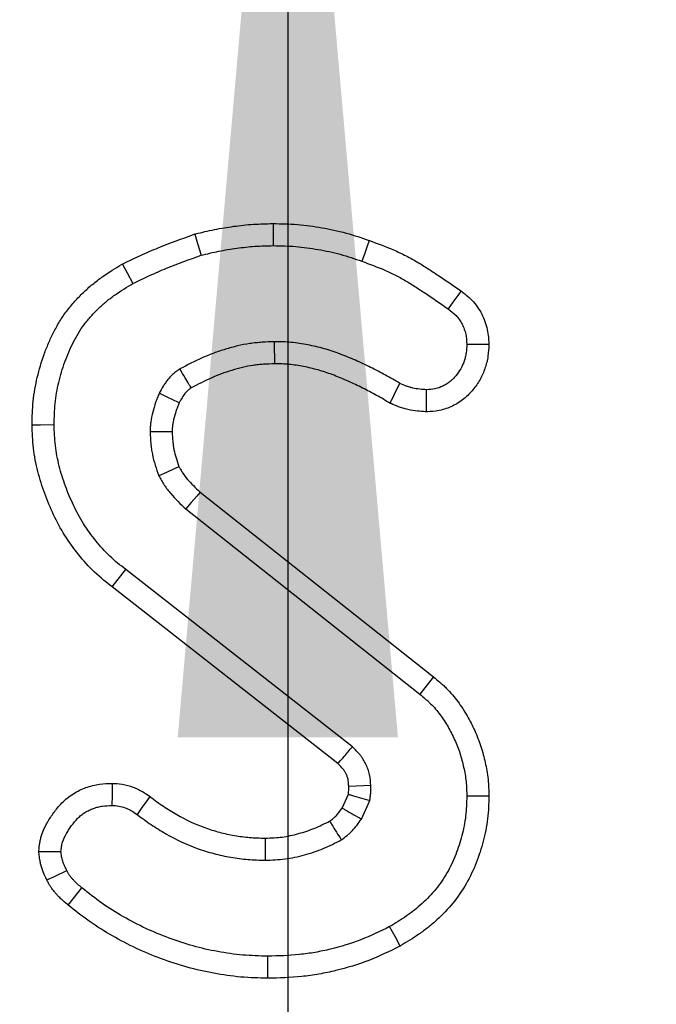
# Model space of a CAD drawing. Units: millimetres. Extents: x -43 to 1131, y -32 to 370.
# Drawn here: x 147 to 150, y 180 to 184 of the extents above; entities that cross this region are included whole.
import ezdxf

# ---------------------------------------------------------------- set-up
doc = ezdxf.new("R2010")
doc.units = ezdxf.units.MM
doc.layers.add('FORMAT', color=7, linetype='Continuous')
doc.styles.add('SLDTEXTSTYLE1', font='TXT', dxfattribs={"width": 0.7})
doc.dimstyles.new('SLDDIMSTYLE0', dxfattribs={"dimtxt": 3.393075, "dimasz": 5, "dimexe": 0, "dimexo": 0.0625, "dimgap": 0.848269, "dimtad": 2, "dimdec": 4, "dimlfac": 5, "dimrnd": 1e-09, "dimzin": 12, "dimdsep": 46, "dimtxsty": 'SLDTEXTSTYLE1', "dimsah": 1, "dimcen": 0.09, "dimadec": 0, "dimazin": 3, "dimtfac": 1, "dimtdec": 4, "dimtmove": 0, "dimatfit": 0, "dimfxl": 0, "dimfrac": 2, "dimtolj": 1, "dimtzin": 12, "dimarcsym": 0})

# ---------------------------------------------------------------- blocks, each defined once
blk = doc.blocks.new('_D_4')
at = {"layer": 'FORMAT'}
for p, q in [((148.4327, 205.044), (148.4327, 215.044)), ((148.4327, 185.744), (148.4327, 205.044)), ((148.4327, 185.744), (148.4327, 175.744))]:
    blk.add_line(p, q, dxfattribs=at)
for points in [[(148.4327, 205.044), (148.8727, 210.044), (147.9927, 210.044)], [(148.4327, 185.744), (147.9927, 180.744), (148.8727, 180.744)]]:
    blk.add_solid(points, dxfattribs=at)
at = {"layer": 'FORMAT', "insert": (144.0588, 192.4937), "char_height": 3.39307, "attachment_point": 1, "rotation": 90, "style": 'SLDTEXTSTYLE1'}
blk.add_mtext('96,5', dxfattribs=at)

msp = doc.modelspace()

# ---------------------------------------------------------------- linework, layer by layer
at = {"color": 7, "linetype": 'Continuous', "lineweight": 25}
for p, q in [((148.082477, 181.722535), (149.01505, 180.984847)), ((148.024853, 181.655704), (148.959784, 180.91615)), ((148.690693, 180.705191), (147.785127, 181.413581)), ((148.632723, 180.638604), (147.730567, 181.344329)), ((148.764408, 180.550568), (148.676244, 180.547725)), ((148.64993, 180.461179), (148.674819, 180.515845)), ((148.726651, 180.416919), (148.760213, 180.490635))]:
    msp.add_line(p, q, dxfattribs=at)
at = {"color": 7, "linetype": 'Continuous', "lineweight": 25, "flags": 128}
for points in [[(148.373564, 182.795684), (148.373604, 182.756002), (148.373655, 182.707502)], [(148.060577, 182.753723), (148.072011, 182.715662), (148.085983, 182.669146)], [(148.757974, 182.72825), (148.748668, 182.702063), (148.738559, 182.67362), (148.72845, 182.645174)], [(147.771968, 182.634141), (147.790835, 182.599191), (147.813894, 182.556476)], [(149.125055, 182.526411), (149.112283, 182.508917), (149.092669, 182.482053), (149.073056, 182.455193)], [(148.380558, 182.23574), (148.380293, 182.26146), (148.37997, 182.292701), (148.379648, 182.32394)], [(149.236258, 182.313056), (149.214572, 182.312934), (149.181271, 182.312743), (149.14797, 182.312553)], [(148.840896, 182.078467), (148.851772, 182.100026), (148.866223, 182.128678), (148.880676, 182.15733)], [(147.998309, 182.079543), (147.995153, 182.08106), (147.950723, 182.102426), (147.918774, 182.117777)], [(148.987407, 182.043837), (148.987393, 182.065971), (148.987374, 182.099067), (148.987353, 182.132159)], [(147.410445, 181.99202), (147.443663, 181.992208), (147.498656, 181.992521)], [(147.970447, 181.964208), (147.923467, 181.963651), (147.882216, 181.963153)], [(147.997695, 181.824447), (147.978154, 181.815662), (147.947565, 181.801908), (147.916977, 181.788154)], [(148.082477, 181.722535), (148.068522, 181.706359), (148.046684, 181.681033), (148.024853, 181.655704)], [(147.730567, 181.344329), (147.755119, 181.375493), (147.785127, 181.413581)], [(149.01505, 180.984847), (148.99952, 180.965541), (148.979652, 180.940847), (148.959784, 180.91615)], [(147.730521, 180.559732), (147.730229, 180.511178), (147.72999, 180.471458)], [(147.881392, 180.507203), (147.86889, 180.489735), (147.849483, 180.462615), (147.830077, 180.435498)], [(149.236159, 180.50846), (149.211377, 180.508502), (149.179673, 180.508559), (149.14797, 180.508615)], [(148.342298, 180.340909), (148.342386, 180.301218), (148.34249, 180.252709)], [(147.437585, 180.287455), (147.482193, 180.287765), (147.526223, 180.288069)], [(147.470032, 180.173899), (147.499615, 180.188041), (147.549597, 180.211954)], [(147.555056, 180.073585), (147.575154, 180.098711), (147.610128, 180.142434)], [(148.881606, 179.909752), (148.862578, 179.944609), (148.839323, 179.987212)], [(148.353289, 179.780947), (148.353283, 179.820638), (148.353279, 179.869147)]]:
    msp.add_lwpolyline(points, dxfattribs=at)
at = {"color": 7, "linetype": 'Continuous', "lineweight": 25}
for points, knots in [([(148.060577, 182.753721), (148.062216, 182.754113), (148.063856, 182.754505), (148.065496, 182.754897), (148.089083, 182.760532), (148.11364, 182.766417), (148.165073, 182.776869), (148.190973, 182.781168), (148.242314, 182.788214), (148.268405, 182.791096), (148.321852, 182.794646), (148.347713, 182.795154), (148.371851, 182.795648), (148.372422, 182.79566), (148.372993, 182.795671), (148.373563, 182.795683)], [-0.01737827, -0.01737827, -0.01737827, -0.01737827, 0, 0, 0, 0.25, 0.25, 0.5, 0.5, 0.75, 0.75, 1, 1, 1, 1.00590955, 1.00590955, 1.00590955, 1.00590955]), ([(148.373563, 182.795683), (148.374134, 182.795672), (148.374704, 182.795662), (148.375275, 182.795651), (148.405468, 182.795096), (148.437455, 182.794563), (148.504707, 182.789225), (148.53742, 182.784536), (148.60061, 182.773494), (148.632891, 182.766871), (148.698326, 182.748913), (148.728706, 182.738358), (148.757229, 182.728508), (148.757477, 182.728422), (148.757726, 182.728336), (148.757974, 182.728251)], [-0.00472471, -0.00472471, -0.00472471, -0.00472471, 0, 0, 0, 0.25, 0.25, 0.5, 0.5, 0.75, 0.75, 1, 1, 1, 1.00217686, 1.00217686, 1.00217686, 1.00217686]), ([(147.771968, 182.634142), (147.773214, 182.634741), (147.774459, 182.63534), (147.775705, 182.635938), (147.797815, 182.646564), (147.820482, 182.65746), (147.866963, 182.678784), (147.890859, 182.689242), (147.963036, 182.718528), (148.009596, 182.735162), (148.055825, 182.751991), (148.057409, 182.752568), (148.058993, 182.753145), (148.060577, 182.753721)], [-0.01408738, -0.01408738, -0.01408738, -0.01408738, 0, 0, 0, 0.25, 0.25, 0.5, 0.5, 1, 1, 1, 1.01713298, 1.01713298, 1.01713298, 1.01713298]), ([(148.085984, 182.669147), (148.109571, 182.674782), (148.133159, 182.680418), (148.180668, 182.690073), (148.2046, 182.694049), (148.25266, 182.700644), (148.276785, 182.703295), (148.325157, 182.706508), (148.349406, 182.707007), (148.373655, 182.707503)], [0, 0, 0, 0, 0.25, 0.25, 0.5, 0.5, 0.75, 0.75, 1, 1, 1, 1]), ([(148.373655, 182.707503), (148.403851, 182.706948), (148.434047, 182.706393), (148.494163, 182.701621), (148.524082, 182.697367), (148.583598, 182.686968), (148.613199, 182.680852), (148.671354, 182.664892), (148.699902, 182.655033), (148.728449, 182.645174)], [0, 0, 0, 0, 0.25, 0.25, 0.5, 0.5, 0.75, 0.75, 1, 1, 1, 1]), ([(148.757974, 182.728251), (148.758221, 182.72816), (148.758468, 182.72807), (148.758715, 182.72798), (148.789616, 182.716686), (148.822276, 182.704798), (148.872273, 182.683136), (148.888887, 182.675369), (148.913592, 182.662762), (148.92179, 182.6584), (148.938091, 182.649334), (148.946189, 182.644614), (148.969409, 182.630633), (148.983612, 182.621607), (149.012266, 182.603218), (149.026515, 182.593876), (149.068836, 182.565597), (149.096545, 182.546305), (149.123504, 182.527495), (149.124021, 182.527134), (149.124538, 182.526773), (149.125055, 182.526412)], [-0.00199655, -0.00199655, -0.00199655, -0.00199655, 0, 0, 0, 0.25, 0.25, 0.375, 0.375, 0.4375, 0.4375, 0.5, 0.5, 0.625, 0.625, 0.75, 0.75, 1, 1, 1, 1.00479582, 1.00479582, 1.00479582, 1.00479582]), ([(147.813895, 182.556475), (147.836028, 182.567112), (147.858162, 182.577748), (147.902807, 182.59823), (147.925312, 182.608077), (147.993575, 182.635775), (148.039847, 182.652351), (148.085984, 182.669147)], [0, 0, 0, 0, 0.25, 0.25, 0.5, 0.5, 1, 1, 1, 1]), ([(147.410446, 181.992019), (147.410472, 181.992979), (147.410498, 181.99394), (147.410524, 181.994901), (147.411287, 182.023162), (147.412049, 182.053984), (147.418686, 182.11886), (147.424283, 182.150498), (147.438753, 182.212288), (147.447777, 182.242869), (147.464075, 182.287846), (147.469959, 182.302675), (147.482614, 182.331965), (147.489329, 182.34634), (147.503949, 182.375185), (147.511886, 182.389651), (147.529371, 182.418356), (147.539068, 182.432736), (147.559552, 182.459958), (147.570299, 182.472866), (147.592438, 182.497437), (147.603741, 182.509039), (147.627232, 182.531591), (147.639429, 182.542503), (147.664738, 182.563455), (147.678022, 182.573594), (147.717922, 182.601686), (147.74409, 182.617355), (147.768415, 182.632003), (147.769599, 182.632716), (147.770783, 182.633429), (147.771968, 182.634142)], [-0.00424931, -0.00424931, -0.00424931, -0.00424931, 0, 0, 0, 0.125, 0.125, 0.25, 0.25, 0.375, 0.375, 0.4375, 0.4375, 0.5, 0.5, 0.5625, 0.5625, 0.625, 0.625, 0.6875, 0.6875, 0.75, 0.75, 0.8125, 0.8125, 0.875, 0.875, 1, 1, 1, 1.00608502, 1.00608502, 1.00608502, 1.00608502]), ([(148.728449, 182.645174), (148.759389, 182.633866), (148.790329, 182.622557), (148.835672, 182.602911), (148.850608, 182.595923), (148.872621, 182.58469), (148.879893, 182.580821), (148.894285, 182.572816), (148.901399, 182.568671), (148.922558, 182.555931), (148.936465, 182.547106), (148.96418, 182.529321), (148.97795, 182.520294), (149.01902, 182.49285), (149.04605, 182.474034), (149.073056, 182.455191)], [0, 0, 0, 0, 0.25, 0.25, 0.375, 0.375, 0.4375, 0.4375, 0.5, 0.5, 0.625, 0.625, 0.75, 0.75, 1, 1, 1, 1]), ([(147.498655, 181.99252), (147.499421, 182.020888), (147.500189, 182.049257), (147.505957, 182.105643), (147.510889, 182.133661), (147.523829, 182.188921), (147.531873, 182.216163), (147.546361, 182.256147), (147.551592, 182.26933), (147.562844, 182.295371), (147.568857, 182.308237), (147.581698, 182.333571), (147.588543, 182.346025), (147.603301, 182.37025), (147.611233, 182.382009), (147.628281, 182.404665), (147.637361, 182.415586), (147.656374, 182.436688), (147.666297, 182.446879), (147.686791, 182.466553), (147.69738, 182.476023), (147.71923, 182.494112), (147.730497, 182.502717), (147.765237, 182.527176), (147.789566, 182.541826), (147.813895, 182.556475)], [0, 0, 0, 0, 0.125, 0.125, 0.25, 0.25, 0.375, 0.375, 0.4375, 0.4375, 0.5, 0.5, 0.5625, 0.5625, 0.625, 0.625, 0.6875, 0.6875, 0.75, 0.75, 0.8125, 0.8125, 0.875, 0.875, 1, 1, 1, 1]), ([(149.125055, 182.526412), (149.125557, 182.526029), (149.126058, 182.525647), (149.126559, 182.525264), (149.137703, 182.516755), (149.152789, 182.505687), (149.176776, 182.480605), (149.184116, 182.471557), (149.196952, 182.453244), (149.202572, 182.443852), (149.212436, 182.424836), (149.216835, 182.414912), (149.224363, 182.394181), (149.227516, 182.383222), (149.234378, 182.350126), (149.235152, 182.331755), (149.23598, 182.31776), (149.236072, 182.316193), (149.236165, 182.314625), (149.236258, 182.313058)], [-0.0112456, -0.0112456, -0.0112456, -0.0112456, 0, 0, 0, 0.25, 0.25, 0.375, 0.375, 0.5, 0.5, 0.625, 0.625, 0.75, 0.75, 1, 1, 1, 1.02799932, 1.02799932, 1.02799932, 1.02799932]), ([(149.073056, 182.455191), (149.084239, 182.446652), (149.095422, 182.438113), (149.109885, 182.42299), (149.114309, 182.417546), (149.122366, 182.406051), (149.126, 182.400001), (149.132483, 182.387501), (149.135335, 182.381052), (149.140123, 182.367863), (149.14206, 182.361123), (149.14631, 182.340626), (149.14714, 182.32659), (149.14797, 182.312554)], [0, 0, 0, 0, 0.25, 0.25, 0.375, 0.375, 0.5, 0.5, 0.625, 0.625, 0.75, 0.75, 1, 1, 1, 1]), ([(148.379648, 182.323941), (148.363059, 182.323258), (148.346469, 182.322575), (148.321666, 182.320886), (148.313412, 182.320212), (148.296943, 182.318532), (148.28873, 182.31752), (148.264168, 182.313858), (148.247896, 182.310627), (148.215593, 182.302988), (148.199561, 182.29859), (148.167781, 182.288972), (148.152036, 182.28372), (148.120936, 182.272238), (148.105584, 182.266002), (148.060231, 182.245741), (148.030856, 182.230303), (148.00148, 182.214866)], [0, 0, 0, 0, 0.125, 0.125, 0.1875, 0.1875, 0.25, 0.25, 0.375, 0.375, 0.5, 0.5, 0.625, 0.625, 0.75, 0.75, 1, 1, 1, 1]), ([(148.880675, 182.157332), (148.861436, 182.168566), (148.842197, 182.179801), (148.812961, 182.195963), (148.803145, 182.201223), (148.783373, 182.21148), (148.773421, 182.216484), (148.743412, 182.231187), (148.72323, 182.240633), (148.682463, 182.258595), (148.661862, 182.267103), (148.620102, 182.282634), (148.598923, 182.289606), (148.556052, 182.301752), (148.534374, 182.306947), (148.490637, 182.315493), (148.46857, 182.318912), (148.435306, 182.321983), (148.424191, 182.322624), (148.401933, 182.323484), (148.390791, 182.323713), (148.379648, 182.323941)], [0, 0, 0, 0, 0.125, 0.125, 0.1875, 0.1875, 0.25, 0.25, 0.375, 0.375, 0.5, 0.5, 0.625, 0.625, 0.75, 0.75, 0.875, 0.875, 0.9375, 0.9375, 1, 1, 1, 1]), ([(149.14797, 182.312554), (149.147435, 182.301346), (149.146901, 182.290138), (149.144446, 182.273554), (149.143336, 182.268064), (149.140607, 182.257195), (149.138991, 182.251815), (149.133519, 182.235895), (149.129064, 182.225565), (149.118221, 182.20598), (149.111814, 182.196736), (149.101103, 182.183747), (149.097356, 182.179557), (149.089474, 182.171578), (149.085338, 182.167789), (149.076638, 182.160744), (149.072066, 182.157494), (149.062559, 182.151552), (149.057623, 182.148859), (149.042401, 182.141624), (149.031698, 182.137913), (149.009781, 182.133528), (148.998567, 182.132844), (148.987354, 182.13216)], [0, 0, 0, 0, 0.125, 0.125, 0.1875, 0.1875, 0.25, 0.25, 0.375, 0.375, 0.5, 0.5, 0.5625, 0.5625, 0.625, 0.625, 0.6875, 0.6875, 0.75, 0.75, 0.875, 0.875, 1, 1, 1, 1]), ([(149.236258, 182.313058), (149.236183, 182.311489), (149.236108, 182.309921), (149.236033, 182.308353), (149.235499, 182.297157), (149.23497, 182.283014), (149.231231, 182.257751), (149.229505, 182.249224), (149.22546, 182.233107), (149.223117, 182.225338), (149.215396, 182.202876), (149.209011, 182.187948), (149.192539, 182.158195), (149.182954, 182.14443), (149.167564, 182.125766), (149.162142, 182.119688), (149.150134, 182.107532), (149.143606, 182.101528), (149.129331, 182.089969), (149.121741, 182.084574), (149.106332, 182.074944), (149.098433, 182.07064), (149.074318, 182.059179), (149.056881, 182.053041), (149.019191, 182.0455), (149.0039, 182.044842), (148.992722, 182.04416), (148.99095, 182.044052), (148.989178, 182.043944), (148.987406, 182.043836)], [-0.0175111, -0.0175111, -0.0175111, -0.0175111, 0, 0, 0, 0.125, 0.125, 0.1875, 0.1875, 0.25, 0.25, 0.375, 0.375, 0.5, 0.5, 0.5625, 0.5625, 0.625, 0.625, 0.6875, 0.6875, 0.75, 0.75, 0.875, 0.875, 1, 1, 1, 1.0198126, 1.0198126, 1.0198126, 1.0198126]), ([(148.380558, 182.23574), (148.364958, 182.235096), (148.350064, 182.234452), (148.328446, 182.23298), (148.321178, 182.232383), (148.307075, 182.230944), (148.300333, 182.230112), (148.279964, 182.227075), (148.266115, 182.224341), (148.237953, 182.217681), (148.223516, 182.213727), (148.194899, 182.205067), (148.180822, 182.200367), (148.153218, 182.190177), (148.139833, 182.184741), (148.10088, 182.167339), (148.074485, 182.153624), (148.046638, 182.139)], [0.006841208, 0.006841208, 0.006841208, 0.006841208, 0.125, 0.125, 0.1875, 0.1875, 0.25, 0.25, 0.375, 0.375, 0.5, 0.5, 0.625, 0.625, 0.75, 0.75, 0.988214062, 0.988214062, 0.988214062, 0.988214062]), ([(148.840896, 182.078466), (148.839336, 182.079377), (148.837777, 182.080288), (148.836217, 182.081199), (148.816978, 182.092433), (148.798333, 182.103312), (148.770915, 182.118468), (148.761886, 182.123306), (148.743436, 182.132878), (148.734087, 182.137579), (148.705708, 182.151484), (148.686393, 182.160522), (148.648206, 182.177347), (148.629147, 182.185207), (148.591354, 182.199262), (148.572575, 182.205438), (148.534339, 182.21627), (148.515025, 182.220897), (148.47617, 182.228489), (148.456804, 182.23146), (148.429032, 182.234024), (148.419721, 182.234567), (148.400415, 182.235314), (148.390711, 182.23553), (148.380558, 182.23574)], [-0.01013365, -0.01013365, -0.01013365, -0.01013365, 0, 0, 0, 0.125, 0.125, 0.1875, 0.1875, 0.25, 0.25, 0.375, 0.375, 0.5, 0.5, 0.625, 0.625, 0.75, 0.75, 0.875, 0.875, 0.9375, 0.9375, 0.99489938, 0.99489938, 0.99489938, 0.99489938]), ([(148.00148, 182.214866), (147.996992, 182.211869), (147.992504, 182.208872), (147.985933, 182.204173), (147.98377, 182.202573), (147.979525, 182.199271), (147.977445, 182.197567), (147.971352, 182.192272), (147.967478, 182.188515), (147.960061, 182.180673), (147.956517, 182.176592), (147.949726, 182.16821), (147.946481, 182.163903), (147.94029, 182.155086), (147.937347, 182.150575), (147.928938, 182.136792), (147.923857, 182.127284), (147.918775, 182.117777)], [0, 0, 0, 0, 0.125, 0.125, 0.1875, 0.1875, 0.25, 0.25, 0.375, 0.375, 0.5, 0.5, 0.625, 0.625, 0.75, 0.75, 1, 1, 1, 1]), ([(148.046638, 182.139), (148.044031, 182.143368), (148.041426, 182.147736), (148.038822, 182.152105), (148.033341, 182.161301), (148.027864, 182.170499), (148.02239, 182.179699), (148.015417, 182.19142), (148.008449, 182.203143), (148.00148, 182.214866)], [0.00025386813, 0.00025386813, 0.00025386813, 0.00025386813, 0.00069259662, 0.00069259662, 0.00069259662, 0.00161605879, 0.00161605879, 0.00161605879, 0.00279254308, 0.00279254308, 0.00279254308, 0.00279254308]), ([(148.046638, 182.139), (148.043822, 182.137106), (148.041404, 182.135454), (148.037987, 182.13301), (148.036778, 182.13211), (148.034776, 182.130553), (148.034055, 182.12996), (148.031609, 182.127835), (148.029787, 182.126091), (148.025863, 182.121941), (148.02371, 182.119475), (148.019533, 182.11432), (148.017504, 182.111629), (148.013574, 182.106033), (148.011737, 182.103228), (148.006404, 182.094486), (148.002634, 182.087606), (147.998309, 182.079543)], [0.037251224, 0.037251224, 0.037251224, 0.037251224, 0.125, 0.125, 0.1875, 0.1875, 0.25, 0.25, 0.375, 0.375, 0.5, 0.5, 0.625, 0.625, 0.75, 0.75, 0.970296531, 0.970296531, 0.970296531, 0.970296531]), ([(148.987354, 182.13216), (148.978096, 182.132714), (148.968839, 182.133267), (148.950506, 182.135138), (148.94143, 182.136455), (148.928089, 182.139575), (148.923689, 182.140812), (148.914959, 182.143583), (148.91063, 182.145116), (148.897711, 182.150013), (148.889193, 182.153672), (148.880675, 182.157332)], [0, 0, 0, 0, 0.25, 0.25, 0.5, 0.5, 0.625, 0.625, 0.75, 0.75, 1, 1, 1, 1]), ([(147.918775, 182.117777), (147.916145, 182.111642), (147.913515, 182.105508), (147.908503, 182.093156), (147.906122, 182.086937), (147.899719, 182.068033), (147.896385, 182.055114), (147.889872, 182.0292), (147.886666, 182.016209), (147.884361, 181.999749), (147.88399, 181.996445), (147.883387, 181.989819), (147.883155, 181.986497), (147.882595, 181.976513), (147.882406, 181.969833), (147.882217, 181.963153)], [0, 0, 0, 0, 0.125, 0.125, 0.25, 0.25, 0.5, 0.5, 0.75, 0.75, 0.8125, 0.8125, 0.875, 0.875, 1, 1, 1, 1]), ([(147.998309, 182.079543), (147.996261, 182.074756), (147.994377, 182.070308), (147.990632, 182.061078), (147.988926, 182.056589), (147.98462, 182.043876), (147.981798, 182.033263), (147.975467, 182.008071), (147.973136, 181.99797), (147.971883, 181.989025), (147.97168, 181.987238), (147.971299, 181.983055), (147.971135, 181.98075), (147.970763, 181.974118), (147.970602, 181.969435), (147.970447, 181.964207)], [0.024132232, 0.024132232, 0.024132232, 0.024132232, 0.125, 0.125, 0.25, 0.25, 0.5, 0.5, 0.75, 0.75, 0.8125, 0.8125, 0.875, 0.875, 0.977349657, 0.977349657, 0.977349657, 0.977349657]), ([(148.987406, 182.043836), (148.985635, 182.043942), (148.983863, 182.044048), (148.982091, 182.044154), (148.972832, 182.044708), (148.962358, 182.045307), (148.939089, 182.047682), (148.926267, 182.049458), (148.905552, 182.054303), (148.898876, 182.05619), (148.886431, 182.06014), (148.880582, 182.062221), (148.864059, 182.068484), (148.854394, 182.072667), (148.845875, 182.076327), (148.844215, 182.07704), (148.842556, 182.077753), (148.840896, 182.078466)], [-0.04783901, -0.04783901, -0.04783901, -0.04783901, 0, 0, 0, 0.25, 0.25, 0.5, 0.5, 0.625, 0.625, 0.75, 0.75, 1, 1, 1, 1.04869756, 1.04869756, 1.04869756, 1.04869756]), ([(147.730568, 181.344328), (147.730488, 181.344391), (147.730409, 181.344453), (147.73033, 181.344516), (147.708491, 181.361844), (147.684604, 181.380659), (147.636817, 181.425727), (147.615548, 181.449639), (147.576773, 181.497864), (147.558403, 181.523263), (147.524732, 181.577036), (147.509928, 181.604652), (147.483515, 181.660185), (147.471747, 181.688386), (147.450789, 181.745595), (147.44141, 181.774942), (147.425988, 181.835912), (147.420067, 181.867257), (147.414568, 181.915006), (147.413371, 181.93069), (147.411642, 181.960733), (147.411091, 181.975216), (147.410556, 181.989137), (147.410519, 181.990098), (147.410483, 181.991058), (147.410446, 181.992019)], [-0.0004535, -0.0004535, -0.0004535, -0.0004535, 0, 0, 0, 0.125, 0.125, 0.25, 0.25, 0.375, 0.375, 0.5, 0.5, 0.625, 0.625, 0.75, 0.75, 0.875, 0.875, 0.9375, 0.9375, 1, 1, 1, 1.0043115, 1.0043115, 1.0043115, 1.0043115]), ([(147.785128, 181.413582), (147.763282, 181.430914), (147.741437, 181.448247), (147.700963, 181.486417), (147.682343, 181.507263), (147.647396, 181.550728), (147.631066, 181.573342), (147.601515, 181.620536), (147.588306, 181.645124), (147.564371, 181.695448), (147.553631, 181.721167), (147.534471, 181.773468), (147.526001, 181.80004), (147.512339, 181.854053), (147.507171, 181.881518), (147.502393, 181.923004), (147.501324, 181.93688), (147.499724, 181.964677), (147.499189, 181.978598), (147.498655, 181.99252)], [0, 0, 0, 0, 0.125, 0.125, 0.25, 0.25, 0.375, 0.375, 0.5, 0.5, 0.625, 0.625, 0.75, 0.75, 0.875, 0.875, 0.9375, 0.9375, 1, 1, 1, 1]), ([(147.882217, 181.963153), (147.883005, 181.94816), (147.883794, 181.933166), (147.885789, 181.910833), (147.886589, 181.903415), (147.888596, 181.888658), (147.889805, 181.88132), (147.897175, 181.844887), (147.907076, 181.81652), (147.916977, 181.788153)], [0, 0, 0, 0, 0.25, 0.25, 0.375, 0.375, 0.5, 0.5, 1, 1, 1, 1]), ([(147.970447, 181.964207), (147.97117, 181.950571), (147.971891, 181.937843), (147.973507, 181.919752), (147.974168, 181.91368), (147.975736, 181.902153), (147.976618, 181.896823), (147.98162, 181.872098), (147.988905, 181.849817), (147.997696, 181.824449)], [0.019997872, 0.019997872, 0.019997872, 0.019997872, 0.25, 0.25, 0.375, 0.375, 0.5, 0.5, 0.957008873, 0.957008873, 0.957008873, 0.957008873]), ([(147.997696, 181.824449), (147.999776, 181.820748), (148.001756, 181.817267), (148.006666, 181.80888), (148.009344, 181.804541), (148.017998, 181.791581), (148.024804, 181.782666), (148.046534, 181.756859), (148.062658, 181.741164), (148.082477, 181.722535)], [0.046019935, 0.046019935, 0.046019935, 0.046019935, 0.125, 0.125, 0.25, 0.25, 0.5, 0.5, 0.97856081, 0.97856081, 0.97856081, 0.97856081]), ([(147.916977, 181.788153), (147.920468, 181.781902), (147.923959, 181.77565), (147.931188, 181.763302), (147.934937, 181.75721), (147.946856, 181.73936), (147.955598, 181.727977), (147.983265, 181.69512), (148.003986, 181.675275), (148.024854, 181.655705)], [0, 0, 0, 0, 0.125, 0.125, 0.25, 0.25, 0.5, 0.5, 1, 1, 1, 1]), ([(149.01505, 180.984846), (149.015237, 180.984693), (149.015424, 180.98454), (149.015611, 180.984387), (149.023103, 180.978257), (149.031166, 180.971673), (149.043821, 180.960783), (149.048132, 180.956982), (149.056875, 180.948971), (149.061361, 180.9447), (149.08307, 180.923031), (149.098184, 180.904938), (149.125592, 180.868073), (149.138074, 180.848897), (149.154932, 180.8196), (149.160232, 180.809773), (149.170275, 180.790065), (149.174985, 180.780266), (149.184091, 180.760257), (149.188498, 180.74998), (149.196841, 180.728843), (149.200806, 180.71788), (149.207933, 180.695793), (149.211044, 180.684906), (149.21663, 180.663542), (149.219085, 180.653161), (149.223682, 180.632472), (149.225906, 180.621713), (149.229848, 180.599327), (149.231574, 180.58761), (149.235299, 180.551675), (149.235683, 180.529923), (149.236112, 180.510568), (149.236127, 180.509865), (149.236143, 180.509162), (149.236159, 180.508459)], [-0.00156093, -0.00156093, -0.00156093, -0.00156093, 0, 0, 0, 0.0625, 0.0625, 0.09375, 0.09375, 0.125, 0.125, 0.25, 0.25, 0.375, 0.375, 0.4375, 0.4375, 0.5, 0.5, 0.5625, 0.5625, 0.625, 0.625, 0.6875, 0.6875, 0.75, 0.75, 0.8125, 0.8125, 0.875, 0.875, 1, 1, 1, 1.00453973, 1.00453973, 1.00453973, 1.00453973]), ([(148.959785, 180.91615), (148.967277, 180.910021), (148.974769, 180.903891), (148.98576, 180.894433), (148.989382, 180.891237), (148.996503, 180.884712), (149, 180.881381), (149.017096, 180.864316), (149.02959, 180.849434), (149.052682, 180.818373), (149.063255, 180.80215), (149.077717, 180.777017), (149.08231, 180.768508), (149.091091, 180.751274), (149.095284, 180.742552), (149.103301, 180.724935), (149.107113, 180.716037), (149.114213, 180.698048), (149.117499, 180.688957), (149.123433, 180.67057), (149.126095, 180.661278), (149.130987, 180.642567), (149.133219, 180.633146), (149.137419, 180.614242), (149.139372, 180.604755), (149.142727, 180.585706), (149.144127, 180.576144), (149.147112, 180.547338), (149.147541, 180.527977), (149.14797, 180.508616)], [0, 0, 0, 0, 0.0625, 0.0625, 0.09375, 0.09375, 0.125, 0.125, 0.25, 0.25, 0.375, 0.375, 0.4375, 0.4375, 0.5, 0.5, 0.5625, 0.5625, 0.625, 0.625, 0.6875, 0.6875, 0.75, 0.75, 0.8125, 0.8125, 0.875, 0.875, 1, 1, 1, 1]), ([(148.632723, 180.638604), (148.634159, 180.640248), (148.635595, 180.641893), (148.63703, 180.643537), (148.64377, 180.651261), (148.650505, 180.658989), (148.657236, 180.666721), (148.668396, 180.679538), (148.679544, 180.692365), (148.690693, 180.705191)], [0.00025386792, 0.00025386792, 0.00025386792, 0.00025386792, 0.0004421515, 0.0004421515, 0.0004421515, 0.0013264545, 0.0013264545, 0.0013264545, 0.00279254011, 0.00279254011, 0.00279254011, 0.00279254011]), ([(148.764408, 180.550568), (148.763471, 180.565312), (148.762532, 180.580057), (148.757935, 180.60159), (148.755882, 180.608671), (148.750927, 180.622569), (148.748026, 180.629385), (148.741562, 180.642682), (148.73799, 180.649158), (148.732104, 180.658512), (148.730054, 180.66157), (148.725775, 180.667548), (148.723545, 180.670467), (148.711954, 180.68469), (148.701324, 180.694941), (148.690693, 180.705191)], [0, 0, 0, 0, 0.25, 0.25, 0.375, 0.375, 0.5, 0.5, 0.625, 0.625, 0.6875, 0.6875, 0.75, 0.75, 1, 1, 1, 1]), ([(148.676244, 180.547724), (148.675356, 180.561138), (148.674461, 180.570317), (148.6726, 180.579037), (148.67165, 180.582397), (148.669073, 180.589626), (148.667411, 180.593564), (148.663595, 180.601412), (148.66156, 180.605081), (148.658389, 180.61012), (148.657313, 180.611723), (148.655133, 180.614768), (148.654086, 180.616141), (148.648576, 180.622903), (148.641756, 180.629833), (148.632723, 180.638604)], [0.015682353, 0.015682353, 0.015682353, 0.015682353, 0.25, 0.25, 0.375, 0.375, 0.5, 0.5, 0.625, 0.625, 0.6875, 0.6875, 0.75, 0.75, 0.97405912, 0.97405912, 0.97405912, 0.97405912]), ([(147.437584, 180.287456), (147.437881, 180.290506), (147.438178, 180.293556), (147.438474, 180.296606), (147.439083, 180.302861), (147.439806, 180.310806), (147.442042, 180.325135), (147.443023, 180.330451), (147.445495, 180.341164), (147.446916, 180.346343), (147.454731, 180.371367), (147.463257, 180.38868), (147.475919, 180.410669), (147.480031, 180.41722), (147.488361, 180.429962), (147.492754, 180.436366), (147.506746, 180.455561), (147.516884, 180.468246), (147.536135, 180.487948), (147.543204, 180.494541), (147.558949, 180.507323), (147.567365, 180.513235), (147.584005, 180.523503), (147.592375, 180.527988), (147.609014, 180.535904), (147.617301, 180.53937), (147.634615, 180.545643), (147.643537, 180.548391), (147.661894, 180.55296), (147.671567, 180.554772), (147.698248, 180.558432), (147.71353, 180.55898), (147.726098, 180.559536), (147.727572, 180.559601), (147.729047, 180.559666), (147.730521, 180.559731)], [-0.0304777, -0.0304777, -0.0304777, -0.0304777, 0, 0, 0, 0.0625, 0.0625, 0.09375, 0.09375, 0.125, 0.125, 0.25, 0.25, 0.3125, 0.3125, 0.375, 0.375, 0.5, 0.5, 0.5625, 0.5625, 0.625, 0.625, 0.6875, 0.6875, 0.75, 0.75, 0.8125, 0.8125, 0.875, 0.875, 1, 1, 1, 1.01466143, 1.01466143, 1.01466143, 1.01466143]), ([(147.730521, 180.559731), (147.731994, 180.559648), (147.733468, 180.559566), (147.734941, 180.559483), (147.743831, 180.558983), (147.756325, 180.558435), (147.786345, 180.553459), (147.800515, 180.5495), (147.82056, 180.542012), (147.827069, 180.539242), (147.83973, 180.533212), (147.845966, 180.529901), (147.863565, 180.519646), (147.872823, 180.513133), (147.88024, 180.508), (147.880624, 180.507735), (147.881008, 180.507469), (147.881392, 180.507203)], [-0.04143329, -0.04143329, -0.04143329, -0.04143329, 0, 0, 0, 0.25, 0.25, 0.5, 0.5, 0.625, 0.625, 0.75, 0.75, 1, 1, 1, 1.01293622, 1.01293622, 1.01293622, 1.01293622]), ([(148.674819, 180.515845), (148.67486, 180.516149), (148.674899, 180.516448), (148.675381, 180.520206), (148.675612, 180.522631), (148.676159, 180.531625), (148.676235, 180.538937), (148.676244, 180.547724)], [0.228837557, 0.228837557, 0.228837557, 0.228837557, 0.25, 0.25, 0.5, 0.5, 0.952542044, 0.952542044, 0.952542044, 0.952542044]), ([(148.760213, 180.490636), (148.76098, 180.495596), (148.761746, 180.500556), (148.763021, 180.510496), (148.763503, 180.515479), (148.764416, 180.530474), (148.764412, 180.540521), (148.764408, 180.550568)], [0, 0, 0, 0, 0.25, 0.25, 0.5, 0.5, 1, 1, 1, 1]), ([(147.881392, 180.507203), (147.881767, 180.506926), (147.882142, 180.506648), (147.882517, 180.506371), (147.901093, 180.492626), (147.918731, 180.479604), (147.953026, 180.456301), (147.970565, 180.44544), (148.025006, 180.414539), (148.062943, 180.396539), (148.119811, 180.375815), (148.139263, 180.369821), (148.17934, 180.359257), (148.199516, 180.354797), (148.239815, 180.347766), (148.259995, 180.345185), (148.29941, 180.34213), (148.320145, 180.341505), (148.342298, 180.340909)], [-0.002524302, -0.002524302, -0.002524302, -0.002524302, 0, 0, 0, 0.125, 0.125, 0.25, 0.25, 0.5, 0.5, 0.625, 0.625, 0.75, 0.75, 0.875, 0.875, 0.995392365, 0.995392365, 0.995392365, 0.995392365]), ([(148.674819, 180.515845), (148.678744, 180.514718), (148.682666, 180.513584), (148.686585, 180.512444), (148.698882, 180.508867), (148.711159, 180.505243), (148.723427, 180.501602), (148.735695, 180.49796), (148.747954, 180.494299), (148.760213, 180.490636)], [0.00025394311, 0.00025394311, 0.00025394311, 0.00025394311, 0.00060296192, 0.00060296192, 0.00060296192, 0.00169811664, 0.00169811664, 0.00169811664, 0.00279327188, 0.00279327188, 0.00279327188, 0.00279327188]), ([(149.14797, 180.508616), (149.147628, 180.495308), (149.147286, 180.482), (149.145982, 180.455445), (149.145018, 180.442199), (149.141859, 180.415829), (149.139693, 180.402705), (149.134482, 180.376608), (149.131444, 180.363637), (149.121414, 180.325001), (149.113406, 180.299621), (149.093989, 180.250098), (149.082585, 180.22598), (149.055996, 180.179882), (149.040851, 180.157902), (149.007238, 180.116669), (148.988811, 180.09737), (148.959339, 180.070441), (148.949204, 180.061806), (148.928375, 180.045262), (148.917676, 180.037363), (148.884868, 180.014738), (148.862095, 180.000975), (148.839323, 179.987212)], [0, 0, 0, 0, 0.0625, 0.0625, 0.125, 0.125, 0.1875, 0.1875, 0.25, 0.25, 0.375, 0.375, 0.5, 0.5, 0.625, 0.625, 0.75, 0.75, 0.8125, 0.8125, 0.875, 0.875, 1, 1, 1, 1]), ([(149.236159, 180.508459), (149.23614, 180.507756), (149.236122, 180.507053), (149.236104, 180.506351), (149.235762, 180.493043), (149.235411, 180.47905), (149.233972, 180.449747), (149.232866, 180.434304), (149.229086, 180.402752), (149.226535, 180.387373), (149.220554, 180.357416), (149.217159, 180.342948), (149.205988, 180.299916), (149.19694, 180.271146), (149.174616, 180.214209), (149.161299, 180.185993), (149.130023, 180.13177), (149.112111, 180.105785), (149.072646, 180.057373), (149.051293, 180.035036), (149.017302, 180.003979), (149.005622, 179.994029), (148.981626, 179.974968), (148.969184, 179.965789), (148.932009, 179.940152), (148.907695, 179.92552), (148.884925, 179.911758), (148.883818, 179.911089), (148.882711, 179.91042), (148.881605, 179.909752)], [-0.00330088, -0.00330088, -0.00330088, -0.00330088, 0, 0, 0, 0.0625, 0.0625, 0.125, 0.125, 0.1875, 0.1875, 0.25, 0.25, 0.375, 0.375, 0.5, 0.5, 0.625, 0.625, 0.75, 0.75, 0.8125, 0.8125, 0.875, 0.875, 1, 1, 1, 1.00607455, 1.00607455, 1.00607455, 1.00607455]), ([(147.526223, 180.288068), (147.526832, 180.294324), (147.527441, 180.30058), (147.528889, 180.309862), (147.529462, 180.312939), (147.53087, 180.319043), (147.531698, 180.32207), (147.536378, 180.337054), (147.541841, 180.348474), (147.55123, 180.36478), (147.554559, 180.370102), (147.561421, 180.380598), (147.56497, 180.385765), (147.576048, 180.400963), (147.583992, 180.410775), (147.59717, 180.424262), (147.601777, 180.428534), (147.611507, 180.436432), (147.616641, 180.440044), (147.627329, 180.446639), (147.632879, 180.449626), (147.644255, 180.455037), (147.650076, 180.457473), (147.661908, 180.46176), (147.667922, 180.463607), (147.68009, 180.466636), (147.686244, 180.467796), (147.704839, 180.470347), (147.717415, 180.470903), (147.729991, 180.471458)], [0, 0, 0, 0, 0.0625, 0.0625, 0.09375, 0.09375, 0.125, 0.125, 0.25, 0.25, 0.3125, 0.3125, 0.375, 0.375, 0.5, 0.5, 0.5625, 0.5625, 0.625, 0.625, 0.6875, 0.6875, 0.75, 0.75, 0.8125, 0.8125, 0.875, 0.875, 1, 1, 1, 1]), ([(147.729991, 180.471458), (147.73901, 180.470951), (147.748029, 180.470443), (147.765806, 180.467497), (147.774562, 180.465081), (147.787257, 180.460339), (147.791415, 180.45857), (147.799563, 180.45469), (147.803552, 180.452577), (147.81523, 180.445772), (147.822653, 180.440635), (147.830076, 180.435499)], [0, 0, 0, 0, 0.25, 0.25, 0.5, 0.5, 0.625, 0.625, 0.75, 0.75, 1, 1, 1, 1]), ([(148.599769, 180.408871), (148.605058, 180.412841), (148.609752, 180.416434), (148.616502, 180.421941), (148.618925, 180.424023), (148.623127, 180.427863), (148.624799, 180.429507), (148.633136, 180.438343), (148.640778, 180.448422), (148.64993, 180.461177)], [0.067329212, 0.067329212, 0.067329212, 0.067329212, 0.25, 0.25, 0.375, 0.375, 0.5, 0.5, 0.92741499, 0.92741499, 0.92741499, 0.92741499]), ([(148.64993, 180.461177), (148.65405, 180.458788), (148.65817, 180.456401), (148.662292, 180.454016), (148.67301, 180.447814), (148.683734, 180.441625), (148.694461, 180.435445), (148.705189, 180.429265), (148.71592, 180.423093), (148.726651, 180.416921)], [0.00025389416, 0.00025389416, 0.00025389416, 0.00025389416, 0.00066335845, 0.00066335845, 0.00066335845, 0.00172808694, 0.00172808694, 0.00172808694, 0.0027928155, 0.0027928155, 0.0027928155, 0.0027928155]), ([(147.830076, 180.435499), (147.848651, 180.421755), (147.867226, 180.40801), (147.905433, 180.38205), (147.925096, 180.369873), (147.985385, 180.335653), (148.027255, 180.315709), (148.092376, 180.291978), (148.114485, 180.285178), (148.159175, 180.273398), (148.18175, 180.268401), (148.227278, 180.260459), (148.250232, 180.257513), (148.296289, 180.253944), (148.31939, 180.253326), (148.342491, 180.252708)], [0, 0, 0, 0, 0.125, 0.125, 0.25, 0.25, 0.5, 0.5, 0.625, 0.625, 0.75, 0.75, 0.875, 0.875, 1, 1, 1, 1]), ([(148.342298, 180.340909), (148.367907, 180.341712), (148.390353, 180.342587), (148.420769, 180.346522), (148.431434, 180.3484), (148.453329, 180.353083), (148.464641, 180.355909), (148.487404, 180.362179), (148.498513, 180.365544), (148.520092, 180.372817), (148.53046, 180.376684), (148.559174, 180.388649), (148.578731, 180.398287), (148.599769, 180.408871)], [0.007973318, 0.007973318, 0.007973318, 0.007973318, 0.25, 0.25, 0.375, 0.375, 0.5, 0.5, 0.625, 0.625, 0.75, 0.75, 0.975645371, 0.975645371, 0.975645371, 0.975645371]), ([(148.599769, 180.408871), (148.602277, 180.404827), (148.604784, 180.400783), (148.607291, 180.396738), (148.613807, 180.386221), (148.620318, 180.375701), (148.626826, 180.365181), (148.633334, 180.35466), (148.639839, 180.344138), (148.646343, 180.333616)], [0.00025388747, 0.00025388747, 0.00025388747, 0.00025388747, 0.00066335845, 0.00066335845, 0.00066335845, 0.00172805322, 0.00172805322, 0.00172805322, 0.00279274801, 0.00279274801, 0.00279274801, 0.00279274801]), ([(148.646343, 180.333616), (148.654165, 180.339441), (148.661987, 180.345266), (148.673256, 180.354462), (148.676935, 180.357604), (148.684062, 180.364116), (148.687501, 180.367495), (148.704048, 180.385032), (148.71535, 180.400976), (148.726651, 180.416921)], [0, 0, 0, 0, 0.25, 0.25, 0.375, 0.375, 0.5, 0.5, 1, 1, 1, 1]), ([(148.342491, 180.252708), (148.368998, 180.253531), (148.395506, 180.254355), (148.43483, 180.259442), (148.447866, 180.261757), (148.473777, 180.267299), (148.486652, 180.270525), (148.512223, 180.277569), (148.524914, 180.281406), (148.550006, 180.289862), (148.562405, 180.294484), (148.599014, 180.309739), (148.622679, 180.321678), (148.646343, 180.333616)], [0, 0, 0, 0, 0.25, 0.25, 0.375, 0.375, 0.5, 0.5, 0.625, 0.625, 0.75, 0.75, 1, 1, 1, 1]), ([(147.470032, 180.1739), (147.467201, 180.179424), (147.463966, 180.185777), (147.456762, 180.201373), (147.452741, 180.210909), (147.447483, 180.227455), (147.445894, 180.233387), (147.443449, 180.244191), (147.44251, 180.249274), (147.440213, 180.263499), (147.439346, 180.271619), (147.438601, 180.278318), (147.438262, 180.281364), (147.437923, 180.28441), (147.437584, 180.287456)], [0.02927583, 0.02927583, 0.02927583, 0.02927583, 0.25, 0.25, 0.5, 0.5, 0.625, 0.625, 0.75, 0.75, 1, 1, 1, 1.11365701, 1.11365701, 1.11365701, 1.11365701]), ([(147.549597, 180.211955), (147.546517, 180.217964), (147.543438, 180.223973), (147.537813, 180.236148), (147.535269, 180.242315), (147.532254, 180.251802), (147.531394, 180.255007), (147.529926, 180.261491), (147.529313, 180.264769), (147.527714, 180.274673), (147.526969, 180.28137), (147.526223, 180.288068)], [0, 0, 0, 0, 0.25, 0.25, 0.5, 0.5, 0.625, 0.625, 0.75, 0.75, 1, 1, 1, 1]), ([(147.610128, 180.142434), (147.604023, 180.147261), (147.597919, 180.152087), (147.589224, 180.159802), (147.586411, 180.162462), (147.580967, 180.167973), (147.578326, 180.170812), (147.574422, 180.175142), (147.573131, 180.176597), (147.570558, 180.17952), (147.569273, 180.180986), (147.565446, 180.185411), (147.562946, 180.188404), (147.559516, 180.193096), (147.558426, 180.194694), (147.556393, 180.197981), (147.555451, 180.199671), (147.552773, 180.204831), (147.551185, 180.208393), (147.549597, 180.211955)], [0, 0, 0, 0, 0.25, 0.25, 0.375, 0.375, 0.5, 0.5, 0.5625, 0.5625, 0.625, 0.625, 0.75, 0.75, 0.8125, 0.8125, 0.875, 0.875, 1, 1, 1, 1]), ([(147.555056, 180.073585), (147.549027, 180.07835), (147.541731, 180.084076), (147.529456, 180.094969), (147.524935, 180.099244), (147.517005, 180.10727), (147.513458, 180.111098), (147.508637, 180.116445), (147.507114, 180.118162), (147.504218, 180.121451), (147.502911, 180.122941), (147.498107, 180.128497), (147.494032, 180.133282), (147.487211, 180.142613), (147.48482, 180.146095), (147.480023, 180.153854), (147.47801, 180.157496), (147.473539, 180.166109), (147.471537, 180.170521), (147.470032, 180.1739)], [0.005322847, 0.005322847, 0.005322847, 0.005322847, 0.25, 0.25, 0.375, 0.375, 0.5, 0.5, 0.5625, 0.5625, 0.625, 0.625, 0.75, 0.75, 0.8125, 0.8125, 0.875, 0.875, 0.976710749, 0.976710749, 0.976710749, 0.976710749]), ([(148.353278, 179.869147), (148.319624, 179.870108), (148.28597, 179.871069), (148.218953, 179.876836), (148.185589, 179.88164), (148.119359, 179.893823), (148.086492, 179.901204), (148.021659, 179.919208), (147.989696, 179.92984), (147.926597, 179.953333), (147.89545, 179.966165), (147.834499, 179.994658), (147.804718, 180.010362), (147.74623, 180.043743), (147.717476, 180.061352), (147.662481, 180.100064), (147.636303, 180.121248), (147.610128, 180.142434)], [0, 0, 0, 0, 0.125, 0.125, 0.25, 0.25, 0.375, 0.375, 0.5, 0.5, 0.625, 0.625, 0.75, 0.75, 0.875, 0.875, 1, 1, 1, 1]), ([(148.353289, 179.780947), (148.352446, 179.780971), (148.351604, 179.780995), (148.350762, 179.781019), (148.317115, 179.78198), (148.281761, 179.782941), (148.208042, 179.789286), (148.171892, 179.794517), (148.101155, 179.807529), (148.065734, 179.815469), (147.995236, 179.835046), (147.960878, 179.846494), (147.893891, 179.871434), (147.860594, 179.885138), (147.794685, 179.915948), (147.762714, 179.932824), (147.700833, 179.96814), (147.669809, 179.987089), (147.608806, 180.030031), (147.581016, 180.052573), (147.555056, 180.073585)], [-0.00312915, -0.00312915, -0.00312915, -0.00312915, 0, 0, 0, 0.125, 0.125, 0.25, 0.25, 0.375, 0.375, 0.5, 0.5, 0.625, 0.625, 0.75, 0.75, 0.875, 0.875, 0.9993679, 0.9993679, 0.9993679, 0.9993679]), ([(148.839323, 179.987212), (148.801471, 179.968661), (148.763618, 179.950111), (148.685258, 179.919492), (148.64479, 179.907346), (148.583286, 179.89257), (148.562647, 179.888232), (148.521159, 179.880948), (148.50031, 179.878005), (148.437545, 179.871573), (148.395412, 179.87036), (148.353278, 179.869147)], [0, 0, 0, 0, 0.25, 0.25, 0.5, 0.5, 0.625, 0.625, 0.75, 0.75, 1, 1, 1, 1]), ([(148.881605, 179.909752), (148.880444, 179.909183), (148.879283, 179.908614), (148.878122, 179.908045), (148.840355, 179.889535), (148.800153, 179.869732), (148.712898, 179.835637), (148.668657, 179.822408), (148.602246, 179.806453), (148.579827, 179.801736), (148.53447, 179.793773), (148.511445, 179.790521), (148.442239, 179.783429), (148.397944, 179.782233), (148.355815, 179.78102), (148.354973, 179.780995), (148.354131, 179.780971), (148.353289, 179.780947)], [-0.00768538, -0.00768538, -0.00768538, -0.00768538, 0, 0, 0, 0.25, 0.25, 0.5, 0.5, 0.625, 0.625, 0.75, 0.75, 1, 1, 1, 1.00499835, 1.00499835, 1.00499835, 1.00499835])]:
    msp.add_open_spline(points, degree=3, knots=knots, dxfattribs=at)

# ---------------------------------------------------------------- dimensions: what is measured, and where the dimension line sits
at = {"layer": 'FORMAT'}
dim = msp.add_linear_dim(base=(148.432657, 205.044033), p1=(149.744472, 185.744033), p2=(149.905378, 205.044033), angle=90, dimstyle='SLDDIMSTYLE0', dxfattribs=at)
dim.commit()
dim.dimension.update_dxf_attribs({"geometry": '_D_4', "text_midpoint": (148.432657, 195.992791), "dimtype": 160})

doc.saveas('drawing.dxf')
